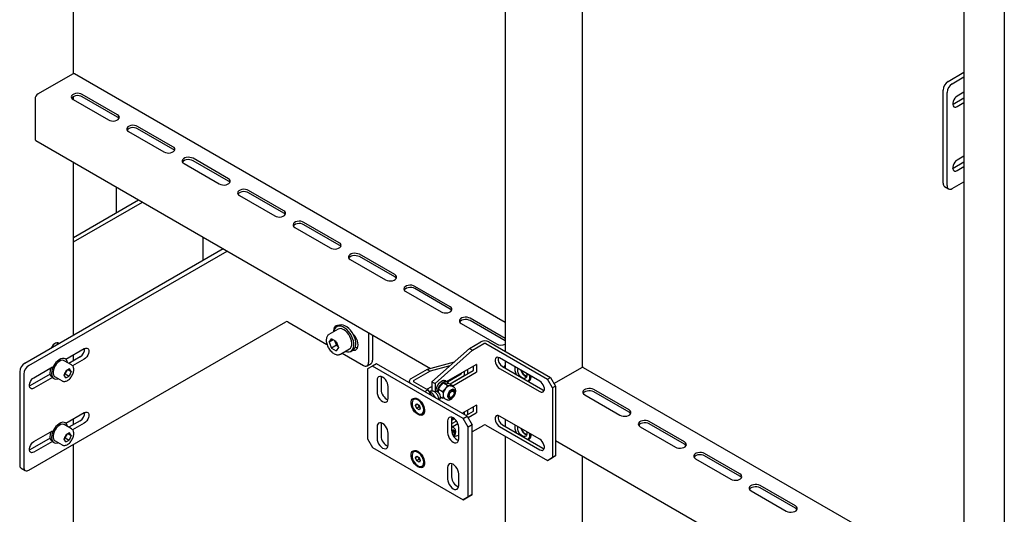
# Model space of a CAD drawing. Units: millimetres. Extents: x 0 to 840, y 297 to 594.
# Drawn here: x 562 to 579, y 478 to 487 of the extents above; entities that cross this region are included whole.
import ezdxf

# ---------------------------------------------------------------- set-up
doc = ezdxf.new("R2010")
doc.units = ezdxf.units.MM
doc.linetypes.add('SLD-Сплошная', pattern=[0])
doc.layers.add('2', color=1, linetype='SLD-Сплошная')

msp = doc.modelspace()

# ---------------------------------------------------------------- linework, layer by layer
at = {"color": 7, "linetype": 'SLD-Сплошная', "lineweight": 25}
for p, q in [((578.123, 516.791), (578.123, 465.757)), ((578.83, 516.383), (578.83, 465.349)), ((570.079, 500.196), (570.079, 481.273)), ((562.504, 486.143), (562.504, 493.929)), ((571.432, 480.989), (571.432, 488.775)), ((562.486, 486.136), (561.885, 485.789)), ((570.079, 481.778), (562.523, 486.14)), ((577.844, 486.007), (578.123, 486.168)), ((577.915, 485.966), (578.123, 486.086)), ((562.504, 485.687), (562.504, 485.742)), ((563.278, 485.424), (562.659, 485.781)), ((563.278, 485.383), (562.659, 485.74)), ((577.756, 484.221), (577.756, 485.854)), ((577.827, 484.18), (577.827, 485.813)), ((578.123, 485.821), (578.003, 485.752)), ((561.832, 485.697), (561.832, 485.003)), ((562.5, 485.689), (563.119, 485.332)), ((577.925, 485.605), (577.933, 485.609)), ((577.933, 485.609), (578.123, 485.719)), ((578.003, 485.568), (578.123, 485.637)), ((564.25, 484.863), (563.631, 485.22)), ((563.472, 485.128), (564.091, 484.771)), ((564.25, 484.822), (563.631, 485.179)), ((561.847, 484.969), (568.77, 480.973)), ((578.123, 484.698), (578.003, 484.629)), ((562.504, 481.558), (562.504, 484.59)), ((564.445, 484.567), (565.063, 484.21)), ((565.222, 484.301), (564.604, 484.659)), ((565.222, 484.261), (564.604, 484.618)), ((577.933, 484.486), (578.123, 484.596)), ((577.924, 484.482), (577.933, 484.486)), ((578.003, 484.446), (578.123, 484.515)), ((577.915, 484.129), (578.123, 484.249)), ((563.26, 483.709), (563.26, 484.153)), ((565.417, 484.005), (566.036, 483.648)), ((566.195, 483.74), (565.576, 484.097)), ((566.195, 483.699), (565.576, 484.056)), ((577.782, 484.164), (577.852, 484.123)), ((562.504, 483.272), (563.645, 483.931)), ((562.504, 483.191), (563.716, 483.89)), ((567.167, 483.179), (566.548, 483.536)), ((567.167, 483.138), (566.548, 483.495)), ((566.389, 483.444), (567.008, 483.087)), ((564.782, 482.873), (564.782, 483.275)), ((561.652, 481.066), (565.13, 483.074)), ((561.722, 481.025), (565.201, 483.033)), ((568.139, 482.618), (567.521, 482.975)), ((567.361, 482.883), (567.98, 482.526)), ((568.139, 482.577), (567.521, 482.934)), ((568.334, 482.322), (568.952, 481.964)), ((569.111, 482.056), (568.493, 482.413)), ((569.111, 482.015), (568.493, 482.373)), ((561.722, 479.188), (566.23, 481.79)), ((566.265, 481.79), (566.952, 481.394)), ((569.306, 481.76), (569.925, 481.403)), ((570.079, 481.497), (569.465, 481.852)), ((570.079, 481.457), (569.465, 481.811)), ((567.147, 481.662), (566.987, 481.57)), ((567.157, 481.726), (567.122, 481.705)), ((567.145, 481.725), (567.142, 481.717)), ((567.68, 481.602), (567.68, 481.076)), ((566.987, 481.57), (566.99, 481.572)), ((566.988, 481.434), (567.029, 481.492)), ((567.059, 481.475), (566.988, 481.434)), ((566.988, 481.434), (567.029, 481.329)), ((567.111, 481.445), (567.029, 481.492)), ((567.086, 481.459), (567.097, 481.432)), ((567.097, 481.432), (567.117, 481.38)), ((567.111, 481.445), (567.152, 481.34)), ((567.75, 481.561), (567.75, 481.116)), ((562.372, 481.135), (562.695, 481.321)), ((567.117, 481.38), (567.029, 481.329)), ((567.029, 481.329), (567.111, 481.281)), ((567.152, 481.34), (567.111, 481.281)), ((567.117, 481.38), (567.142, 481.365)), ((567.187, 481.224), (567.346, 481.316)), ((567.217, 481.241), (567.591, 481.024)), ((567.371, 481.272), (567.407, 481.293)), ((562.472, 481.035), (562.344, 481.108)), ((562.363, 481.141), (562.353, 481.147)), ((562.624, 481.178), (562.424, 481.062)), ((562.695, 481.137), (562.49, 481.019)), ((562.504, 481.109), (562.504, 481.211)), ((570.079, 481.099), (570.079, 480.977)), ((561.563, 480.912), (561.563, 479.279)), ((561.811, 480.81), (562.136, 480.998)), ((562.102, 480.979), (562.102, 480.964)), ((562.343, 480.854), (562.377, 480.933)), ((562.378, 480.919), (562.362, 480.879)), ((562.438, 480.965), (562.377, 480.933)), ((562.387, 480.938), (562.378, 480.919)), ((562.41, 480.95), (562.466, 480.917)), ((562.466, 480.917), (562.432, 480.839)), ((562.466, 480.917), (562.438, 480.965)), ((567.654, 481.018), (567.724, 481.059)), ((571.413, 480.983), (570.934, 480.706)), ((578.123, 477.135), (571.451, 480.986)), ((561.634, 480.872), (561.634, 479.239)), ((562.096, 480.873), (561.74, 480.668)), ((562.136, 480.814), (561.811, 480.627)), ((562.153, 480.8), (562.163, 480.794)), ((562.182, 480.827), (562.309, 480.753)), ((562.371, 480.807), (562.343, 480.854)), ((562.352, 480.874), (562.362, 480.879)), ((562.362, 480.879), (562.432, 480.839)), ((562.371, 480.807), (562.432, 480.839)), ((569.107, 480.778), (569.125, 480.768)), ((570.483, 480.744), (570.496, 480.751)), ((561.74, 480.668), (561.733, 480.664)), ((572.249, 480.245), (571.631, 480.602)), ((572.249, 480.204), (571.631, 480.561)), ((571.471, 480.51), (572.09, 480.153)), ((562.372, 480.012), (562.695, 480.198)), ((562.624, 480.055), (562.424, 479.94)), ((562.504, 479.986), (562.504, 480.088)), ((570.079, 480.079), (570.079, 479.956)), ((573.222, 479.684), (572.603, 480.041)), ((561.811, 479.688), (562.136, 479.875)), ((562.102, 479.856), (562.102, 479.841)), ((562.472, 479.912), (562.344, 479.986)), ((562.363, 480.018), (562.353, 480.024)), ((562.695, 480.014), (562.49, 479.896)), ((572.444, 479.949), (573.062, 479.592)), ((573.222, 479.643), (572.603, 480)), ((562.096, 479.75), (561.74, 479.545)), ((562.136, 479.692), (561.811, 479.504)), ((562.182, 479.704), (562.309, 479.631)), ((562.343, 479.732), (562.377, 479.81)), ((562.371, 479.684), (562.343, 479.732)), ((562.352, 479.752), (562.362, 479.757)), ((562.378, 479.796), (562.362, 479.757)), ((562.362, 479.757), (562.432, 479.716)), ((562.371, 479.684), (562.432, 479.716)), ((562.438, 479.842), (562.377, 479.81)), ((562.387, 479.816), (562.378, 479.796)), ((562.41, 479.827), (562.466, 479.795)), ((562.466, 479.795), (562.432, 479.716)), ((562.466, 479.795), (562.438, 479.842)), ((570.079, 479.783), (570.079, 471.221)), ((570.483, 479.723), (570.496, 479.73)), ((570.959, 479.709), (578.104, 475.584)), ((561.74, 479.545), (561.732, 479.54)), ((562.153, 479.678), (562.163, 479.672)), ((562.504, 476.606), (562.504, 479.639)), ((571.432, 476.404), (571.432, 479.436)), ((573.416, 479.388), (574.035, 479.03)), ((574.194, 479.122), (573.575, 479.479)), ((574.194, 479.081), (573.575, 479.439)), ((561.589, 479.222), (561.66, 479.181)), ((574.388, 478.826), (575.007, 478.469)), ((575.166, 478.561), (574.547, 478.918)), ((575.166, 478.52), (574.547, 478.877))]:
    msp.add_line(p, q, dxfattribs=at)
at = {"color": 7, "linetype": 'SLD-Сплошная', "lineweight": 25, "flags": 128}
for points in [[(562.659, 485.781), (562.634, 485.792), (562.604, 485.799), (562.572, 485.8), (562.54, 485.796), (562.512, 485.787), (562.49, 485.774), (562.474, 485.758), (562.467, 485.74), (562.47, 485.721), (562.481, 485.704), (562.5, 485.689)], [(562.659, 485.74), (562.634, 485.751), (562.604, 485.758), (562.572, 485.759), (562.54, 485.755), (562.512, 485.746), (562.49, 485.733), (562.474, 485.717), (562.473, 485.715)], [(578.003, 485.752), (577.981, 485.735), (577.96, 485.713), (577.943, 485.686), (577.931, 485.657), (577.925, 485.628), (577.925, 485.602), (577.931, 485.58), (577.943, 485.565), (577.96, 485.558), (577.981, 485.559), (578.003, 485.568)], [(563.119, 485.332), (563.144, 485.321), (563.174, 485.315), (563.206, 485.313), (563.238, 485.317), (563.266, 485.326), (563.288, 485.339), (563.304, 485.355), (563.311, 485.373), (563.308, 485.392), (563.297, 485.409), (563.278, 485.424)], [(563.305, 485.358), (563.297, 485.368), (563.278, 485.383)], [(563.631, 485.22), (563.606, 485.231), (563.576, 485.237), (563.544, 485.239), (563.513, 485.235), (563.484, 485.226), (563.462, 485.213), (563.446, 485.197), (563.44, 485.179), (563.442, 485.16), (563.453, 485.143), (563.472, 485.128)], [(563.631, 485.179), (563.606, 485.19), (563.576, 485.197), (563.544, 485.198), (563.513, 485.194), (563.484, 485.185), (563.462, 485.172), (563.446, 485.156), (563.445, 485.153)], [(564.091, 484.771), (564.117, 484.76), (564.147, 484.753), (564.179, 484.752), (564.21, 484.756), (564.238, 484.765), (564.261, 484.778), (564.276, 484.794), (564.283, 484.812), (564.281, 484.831), (564.269, 484.848), (564.25, 484.863)], [(564.277, 484.796), (564.269, 484.807), (564.25, 484.822)], [(564.604, 484.659), (564.578, 484.67), (564.548, 484.676), (564.516, 484.677), (564.485, 484.673), (564.457, 484.665), (564.434, 484.652), (564.419, 484.635), (564.412, 484.617), (564.414, 484.599), (564.425, 484.581), (564.445, 484.567)], [(564.604, 484.618), (564.578, 484.629), (564.548, 484.635), (564.516, 484.637), (564.485, 484.633), (564.457, 484.624), (564.434, 484.611), (564.419, 484.594), (564.417, 484.592)], [(578.003, 484.629), (577.981, 484.613), (577.96, 484.59), (577.943, 484.563), (577.931, 484.534), (577.925, 484.505), (577.925, 484.479), (577.931, 484.457), (577.943, 484.443), (577.96, 484.435), (577.981, 484.436), (578.003, 484.446)], [(565.063, 484.21), (565.089, 484.198), (565.119, 484.192), (565.151, 484.191), (565.182, 484.195), (565.21, 484.203), (565.233, 484.217), (565.248, 484.233), (565.255, 484.251), (565.253, 484.269), (565.242, 484.287), (565.222, 484.301)], [(565.25, 484.235), (565.242, 484.246), (565.222, 484.261)], [(565.576, 484.097), (565.55, 484.108), (565.52, 484.115), (565.488, 484.116), (565.457, 484.112), (565.429, 484.103), (565.406, 484.09), (565.391, 484.074), (565.384, 484.056), (565.386, 484.038), (565.398, 484.02), (565.417, 484.005)], [(565.576, 484.056), (565.55, 484.067), (565.52, 484.074), (565.488, 484.075), (565.457, 484.071), (565.429, 484.062), (565.406, 484.049), (565.391, 484.033), (565.39, 484.031)], [(566.036, 483.648), (566.061, 483.637), (566.091, 483.631), (566.123, 483.629), (566.154, 483.633), (566.183, 483.642), (566.205, 483.655), (566.221, 483.671), (566.227, 483.69), (566.225, 483.708), (566.214, 483.725), (566.195, 483.74)], [(566.222, 483.674), (566.214, 483.684), (566.195, 483.699)], [(566.548, 483.536), (566.523, 483.547), (566.493, 483.554), (566.461, 483.555), (566.429, 483.551), (566.401, 483.542), (566.379, 483.529), (566.363, 483.513), (566.356, 483.495), (566.359, 483.476), (566.37, 483.459), (566.389, 483.444)], [(566.548, 483.495), (566.523, 483.506), (566.493, 483.513), (566.461, 483.514), (566.429, 483.51), (566.401, 483.501), (566.379, 483.488), (566.363, 483.472), (566.362, 483.47)], [(567.008, 483.087), (567.033, 483.076), (567.063, 483.069), (567.095, 483.068), (567.127, 483.072), (567.155, 483.081), (567.177, 483.094), (567.193, 483.11), (567.2, 483.128), (567.197, 483.147), (567.186, 483.164), (567.167, 483.179)], [(567.194, 483.112), (567.186, 483.123), (567.167, 483.138)], [(567.521, 482.975), (567.495, 482.986), (567.465, 482.992), (567.433, 482.994), (567.402, 482.99), (567.374, 482.981), (567.351, 482.968), (567.336, 482.951), (567.329, 482.933), (567.331, 482.915), (567.342, 482.898), (567.361, 482.883)], [(567.521, 482.934), (567.495, 482.945), (567.465, 482.951), (567.433, 482.953), (567.402, 482.949), (567.374, 482.94), (567.351, 482.927), (567.336, 482.911), (567.334, 482.909)], [(567.98, 482.526), (568.006, 482.515), (568.036, 482.508), (568.068, 482.507), (568.099, 482.511), (568.127, 482.52), (568.15, 482.533), (568.165, 482.549), (568.172, 482.567), (568.17, 482.585), (568.158, 482.603), (568.139, 482.618)], [(568.166, 482.551), (568.158, 482.562), (568.139, 482.577)], [(568.493, 482.413), (568.467, 482.424), (568.437, 482.431), (568.405, 482.432), (568.374, 482.428), (568.346, 482.419), (568.323, 482.406), (568.308, 482.39), (568.301, 482.372), (568.303, 482.354), (568.314, 482.336), (568.334, 482.322)], [(568.493, 482.373), (568.467, 482.384), (568.437, 482.39), (568.405, 482.391), (568.374, 482.388), (568.346, 482.379), (568.323, 482.366), (568.308, 482.349), (568.306, 482.347)], [(568.952, 481.964), (568.978, 481.953), (569.008, 481.947), (569.04, 481.946), (569.071, 481.949), (569.099, 481.958), (569.122, 481.971), (569.137, 481.988), (569.144, 482.006), (569.142, 482.024), (569.131, 482.041), (569.111, 482.056)], [(569.139, 481.99), (569.131, 482.001), (569.111, 482.015)], [(569.465, 481.852), (569.439, 481.863), (569.409, 481.87), (569.377, 481.871), (569.346, 481.867), (569.318, 481.858), (569.295, 481.845), (569.28, 481.829), (569.273, 481.811), (569.276, 481.792), (569.287, 481.775), (569.306, 481.76)], [(569.465, 481.811), (569.439, 481.822), (569.409, 481.829), (569.377, 481.83), (569.346, 481.826), (569.318, 481.817), (569.295, 481.804), (569.28, 481.788), (569.279, 481.786)], [(567.154, 481.724), (567.138, 481.726), (567.114, 481.722), (567.093, 481.71), (567.078, 481.691), (567.069, 481.665), (567.065, 481.634), (567.066, 481.616)], [(567.271, 481.272), (567.278, 481.27), (567.31, 481.262), (567.34, 481.262), (567.367, 481.27), (567.389, 481.286), (567.406, 481.31), (567.418, 481.34), (567.423, 481.375), (567.422, 481.415), (567.414, 481.457), (567.401, 481.5), (567.381, 481.543), (567.357, 481.584), (567.329, 481.621), (567.298, 481.654), (567.265, 481.681), (567.232, 481.701), (567.199, 481.713), (567.167, 481.717), (567.139, 481.713), (567.114, 481.701), (567.094, 481.681), (567.08, 481.654), (567.072, 481.621), (567.072, 481.619)], [(567.407, 481.293), (567.425, 481.307), (567.442, 481.33), (567.453, 481.36), (567.458, 481.395), (567.457, 481.435), (567.45, 481.477), (567.436, 481.52), (567.417, 481.563), (567.393, 481.604), (567.365, 481.642), (567.334, 481.675), (567.301, 481.701), (567.267, 481.721), (567.234, 481.733), (567.203, 481.737), (567.174, 481.733), (567.157, 481.726)], [(567.346, 481.316), (567.364, 481.33), (567.378, 481.353), (567.386, 481.382), (567.388, 481.416), (567.383, 481.454), (567.371, 481.493), (567.354, 481.532), (567.332, 481.569), (567.306, 481.603), (567.277, 481.631), (567.247, 481.652)], [(562.248, 481.41), (562.234, 481.42), (562.215, 481.423), (562.193, 481.418), (562.171, 481.405), (562.149, 481.385), (562.13, 481.36), (562.116, 481.334)], [(562.226, 481.397), (562.223, 481.411), (562.218, 481.423)], [(567.409, 481.295), (567.426, 481.293), (567.45, 481.296), (567.47, 481.308), (567.486, 481.327), (567.495, 481.353), (567.498, 481.384), (567.495, 481.419), (567.486, 481.456), (567.47, 481.493), (567.45, 481.528), (567.426, 481.559), (567.406, 481.58)], [(562.695, 481.321), (562.717, 481.33), (562.738, 481.331), (562.755, 481.324), (562.767, 481.309), (562.773, 481.287), (562.773, 481.261), (562.767, 481.232), (562.755, 481.203), (562.738, 481.176), (562.717, 481.154), (562.695, 481.137)], [(567.449, 481.347), (567.469, 481.338), (567.489, 481.334)], [(562.403, 481.075), (562.397, 481.097), (562.384, 481.122), (562.366, 481.139), (562.343, 481.149), (562.316, 481.149), (562.286, 481.142), (562.256, 481.126), (562.225, 481.103), (562.197, 481.074), (562.172, 481.039), (562.151, 481.001), (562.135, 480.962), (562.125, 480.923), (562.122, 480.886)], [(562.344, 481.108), (562.331, 481.114), (562.308, 481.116), (562.283, 481.11), (562.256, 481.096), (562.23, 481.075), (562.205, 481.049), (562.184, 481.018), (562.167, 480.985), (562.155, 480.95), (562.149, 480.917), (562.149, 480.886), (562.155, 480.859), (562.167, 480.839), (562.182, 480.827)], [(570.45, 480.885), (570.454, 480.869), (570.455, 480.843), (570.449, 480.82), (570.437, 480.805), (570.421, 480.796), (570.401, 480.796), (570.378, 480.804), (570.356, 480.82), (570.335, 480.842), (570.317, 480.869), (570.304, 480.898), (570.297, 480.927), (570.296, 480.953), (570.3, 480.972)], [(561.811, 480.627), (561.788, 480.617), (561.768, 480.616), (561.751, 480.624), (561.738, 480.639), (561.732, 480.66), (561.732, 480.686), (561.738, 480.715), (561.751, 480.744), (561.768, 480.771), (561.788, 480.794), (561.811, 480.81)], [(562.122, 480.886), (562.125, 480.853), (562.135, 480.825), (562.151, 480.804), (562.172, 480.79), (562.197, 480.785), (562.225, 480.788), (562.24, 480.793)], [(571.631, 480.602), (571.605, 480.613), (571.575, 480.62), (571.543, 480.621), (571.512, 480.617), (571.484, 480.608), (571.461, 480.595), (571.446, 480.579), (571.439, 480.561), (571.441, 480.542), (571.452, 480.525), (571.471, 480.51)], [(571.631, 480.561), (571.605, 480.572), (571.575, 480.579), (571.543, 480.58), (571.512, 480.576), (571.484, 480.567), (571.461, 480.554), (571.446, 480.538), (571.444, 480.536)], [(562.695, 480.198), (562.717, 480.207), (562.738, 480.208), (562.755, 480.201), (562.767, 480.186), (562.773, 480.165), (562.773, 480.138), (562.767, 480.11), (562.755, 480.081), (562.738, 480.054), (562.717, 480.031), (562.695, 480.014)], [(572.09, 480.153), (572.116, 480.142), (572.146, 480.135), (572.178, 480.134), (572.209, 480.138), (572.237, 480.147), (572.26, 480.16), (572.275, 480.176), (572.282, 480.194), (572.28, 480.213), (572.268, 480.23), (572.249, 480.245)], [(572.277, 480.178), (572.268, 480.189), (572.249, 480.204)], [(572.603, 480.041), (572.577, 480.052), (572.547, 480.058), (572.515, 480.06), (572.484, 480.056), (572.456, 480.047), (572.433, 480.034), (572.418, 480.017), (572.411, 479.999), (572.413, 479.981), (572.425, 479.964), (572.444, 479.949)], [(562.403, 479.952), (562.397, 479.974), (562.384, 479.999), (562.366, 480.016), (562.343, 480.026), (562.316, 480.027), (562.286, 480.019), (562.256, 480.003), (562.225, 479.98), (562.197, 479.951), (562.172, 479.916), (562.151, 479.879), (562.135, 479.839), (562.125, 479.8), (562.122, 479.763)], [(562.344, 479.986), (562.331, 479.991), (562.308, 479.993), (562.283, 479.987), (562.256, 479.973), (562.23, 479.953), (562.205, 479.926), (562.184, 479.895), (562.167, 479.862), (562.155, 479.827), (562.149, 479.794), (562.149, 479.763), (562.155, 479.737), (562.167, 479.716), (562.182, 479.704)], [(570.45, 479.865), (570.454, 479.849), (570.455, 479.822), (570.449, 479.8), (570.437, 479.784), (570.421, 479.776), (570.401, 479.776), (570.378, 479.784), (570.356, 479.8), (570.335, 479.822), (570.317, 479.848), (570.304, 479.877), (570.297, 479.906), (570.296, 479.933), (570.3, 479.951)], [(572.603, 480), (572.577, 480.011), (572.547, 480.017), (572.515, 480.019), (572.484, 480.015), (572.456, 480.006), (572.433, 479.993), (572.418, 479.977), (572.416, 479.974)], [(561.811, 479.504), (561.788, 479.495), (561.768, 479.494), (561.751, 479.501), (561.738, 479.516), (561.732, 479.537), (561.732, 479.563), (561.738, 479.592), (561.751, 479.621), (561.768, 479.648), (561.788, 479.671), (561.811, 479.688)], [(562.122, 479.763), (562.125, 479.73), (562.135, 479.702), (562.151, 479.681), (562.172, 479.667), (562.197, 479.662), (562.225, 479.666), (562.24, 479.67)], [(573.062, 479.592), (573.088, 479.581), (573.118, 479.574), (573.15, 479.573), (573.181, 479.577), (573.209, 479.586), (573.232, 479.599), (573.247, 479.615), (573.254, 479.633), (573.252, 479.651), (573.241, 479.669), (573.222, 479.684)], [(573.249, 479.617), (573.241, 479.628), (573.222, 479.643)], [(573.575, 479.479), (573.549, 479.491), (573.519, 479.497), (573.488, 479.498), (573.456, 479.494), (573.428, 479.486), (573.406, 479.472), (573.39, 479.456), (573.383, 479.438), (573.386, 479.42), (573.397, 479.402), (573.416, 479.388)], [(573.575, 479.439), (573.549, 479.45), (573.519, 479.456), (573.488, 479.457), (573.456, 479.454), (573.428, 479.445), (573.406, 479.432), (573.39, 479.415), (573.389, 479.413)], [(574.035, 479.03), (574.06, 479.019), (574.09, 479.013), (574.122, 479.012), (574.154, 479.015), (574.182, 479.024), (574.204, 479.037), (574.22, 479.054), (574.226, 479.072), (574.224, 479.09), (574.213, 479.107), (574.194, 479.122)], [(574.221, 479.056), (574.213, 479.067), (574.194, 479.081)], [(574.547, 478.918), (574.522, 478.929), (574.492, 478.936), (574.46, 478.937), (574.429, 478.933), (574.4, 478.924), (574.378, 478.911), (574.362, 478.895), (574.356, 478.877), (574.358, 478.858), (574.369, 478.841), (574.388, 478.826)], [(574.547, 478.877), (574.522, 478.888), (574.492, 478.895), (574.46, 478.896), (574.429, 478.892), (574.4, 478.883), (574.378, 478.87), (574.362, 478.854), (574.361, 478.852)], [(575.007, 478.469), (575.033, 478.458), (575.063, 478.452), (575.095, 478.45), (575.126, 478.454), (575.154, 478.463), (575.177, 478.476), (575.192, 478.492), (575.199, 478.51), (575.196, 478.529), (575.185, 478.546), (575.166, 478.561)], [(575.193, 478.495), (575.185, 478.505), (575.166, 478.52)]]:
    msp.add_lwpolyline(points, dxfattribs=at)
at = {"color": 7, "linetype": 'SLD-Сплошная', "lineweight": 25}
for centre, radius, start, end in [((562.508, 486.106), 0.0377, 65.6929, 125.6176), ((577.948, 485.845), 0.192, 122.6055, 177.3945), ((578.018, 485.805), 0.192, 122.6055, 177.3945), ((561.947, 485.692), 0.115, 122.6055, 177.3945), ((561.868, 484.999), 0.036, 172.7442, 235.9436), ((577.817, 484.214), 0.0616, 173.7012, 234.9867), ((577.88, 484.171), 0.0546, 170.786, 309.2033), ((566.248, 481.756), 0.0384, 62.6097, 117.3903), ((567.188, 481.572), 0.0989, 53.8182, 114.8713), ((567.232, 481.485), 0.145, 191.1521, 201.458), ((567.249, 481.49), 0.163, 200.7854, 228.1441), ((562.536, 481.32), 0.167, 301.685, 1.8195), ((570.004, 481.554), 0.171, 242.1772, 296.0839), ((561.755, 480.904), 0.192, 122.6055, 177.3945), ((567.626, 481.067), 0.0546, 230.7967, 9.214), ((567.691, 481.109), 0.0599, 304.0564, 7.2558), ((561.826, 480.863), 0.192, 122.6055, 177.3945), ((562.354, 480.897), 0.26, 160.9107, 178.8043), ((562.207, 480.895), 0.114, 176.5379, 218.4479), ((562.262, 480.969), 0.127, 317.6819, 336.9901), ((562.274, 480.964), 0.114, 336.7187, 346.404), ((570.169, 480.946), 0.125, 135.5236, 158.0923), ((570.476, 480.974), 0.232, 172.617, 207.229), ((570.507, 480.974), 0.157, 192.1717, 249.2832), ((570.493, 480.965), 0.133, 192.6144, 252.2426), ((571.435, 480.952), 0.0377, 65.6929, 125.6176), ((570.389, 480.822), 0.121, 320.2165, 15.0539), ((570.444, 480.826), 0.0916, 304.6909, 6.6288), ((562.536, 480.197), 0.167, 301.7204, 1.4489), ((562.354, 479.774), 0.26, 160.9107, 178.8043), ((570.476, 479.953), 0.232, 172.617, 207.229), ((570.507, 479.954), 0.157, 192.1717, 249.2832), ((570.493, 479.944), 0.133, 192.6144, 252.2426), ((562.207, 479.773), 0.114, 176.5379, 218.4479), ((562.262, 479.846), 0.127, 317.6819, 336.9901), ((562.274, 479.841), 0.114, 336.7187, 346.404), ((570.389, 479.802), 0.121, 320.2165, 15.0539), ((570.444, 479.806), 0.0916, 304.6909, 6.6288), ((561.624, 479.273), 0.0616, 173.7012, 234.9867), ((561.688, 479.23), 0.0546, 170.786, 309.2033)]:
    msp.add_arc(centre, radius, start, end, dxfattribs=at)
for points, knots in [([(566.992, 481.571), (566.987, 481.569), (566.975, 481.564), (566.96, 481.547), (566.947, 481.523), (566.94, 481.495), (566.938, 481.462), (566.942, 481.427), (566.952, 481.39), (566.967, 481.354), (566.986, 481.319), (567.01, 481.287), (567.037, 481.259), (567.065, 481.237), (567.096, 481.221), (567.125, 481.212), (567.153, 481.212), (567.173, 481.216), (567.183, 481.222), (567.186, 481.224)], [0, 0, 0, 0, 0.0332, 0.091808, 0.150554, 0.211503, 0.274961, 0.339764, 0.40468, 0.469398, 0.534005, 0.598686, 0.663594, 0.728949, 0.794932, 0.861381, 0.919808, 0.976131, 1, 1, 1, 1]), ([(562.394, 480.757), (562.399, 480.76), (562.412, 480.767), (562.434, 480.785), (562.458, 480.81), (562.478, 480.84), (562.494, 480.872), (562.506, 480.905), (562.512, 480.938), (562.511, 480.969), (562.505, 480.996), (562.493, 481.017), (562.481, 481.03), (562.473, 481.034), (562.471, 481.034)], [0, 0, 0, 0, 0.0509139, 0.1458987, 0.2406933, 0.3352156, 0.4296937, 0.524435, 0.6197698, 0.7160738, 0.813335, 0.8984175, 0.9804878, 1, 1, 1, 1]), ([(562.308, 480.755), (562.312, 480.753), (562.322, 480.746), (562.343, 480.743), (562.368, 480.745), (562.385, 480.753), (562.394, 480.757)], [0, 0, 0, 0, 0.155495, 0.42529, 0.697063, 1, 1, 1, 1]), ([(562.394, 479.634), (562.399, 479.637), (562.412, 479.644), (562.434, 479.662), (562.458, 479.687), (562.478, 479.717), (562.494, 479.749), (562.506, 479.782), (562.512, 479.815), (562.511, 479.846), (562.505, 479.874), (562.493, 479.895), (562.481, 479.908), (562.473, 479.911), (562.471, 479.912)], [0, 0, 0, 0, 0.0509139, 0.1458987, 0.2406933, 0.3352156, 0.4296937, 0.524435, 0.6197698, 0.7160738, 0.813335, 0.8984175, 0.9804878, 1, 1, 1, 1]), ([(562.308, 479.632), (562.312, 479.63), (562.322, 479.623), (562.343, 479.62), (562.368, 479.623), (562.385, 479.63), (562.394, 479.634)], [0, 0, 0, 0, 0.155495, 0.42529, 0.697063, 1, 1, 1, 1])]:
    msp.add_open_spline(points, degree=3, knots=knots, dxfattribs=at)
at = {"layer": '2', "linetype": 'SLD-Сплошная', "lineweight": 25}
for p, q in [((569.453, 481.325), (569.651, 481.439)), ((569.792, 481.439), (570.87, 480.816)), ((569.453, 481.325), (568.793, 480.74)), ((569.506, 481.294), (568.846, 480.709)), ((569.453, 481.325), (569.506, 481.294)), ((569.506, 481.294), (569.704, 481.408)), ((569.739, 481.408), (570.817, 480.786)), ((569.18, 481.082), (568.708, 480.956)), ((570.685, 480.75), (569.978, 481.158)), ((567.75, 481.015), (567.662, 480.964)), ((567.662, 480.964), (567.662, 479.74)), ((567.821, 481.056), (567.75, 481.015)), ((569.341, 480.097), (567.75, 481.015)), ((569.412, 480.138), (567.821, 481.056)), ((568.708, 480.956), (568.422, 480.791)), ((568.761, 480.925), (568.475, 480.76)), ((568.708, 480.956), (568.761, 480.925)), ((569.107, 481.018), (568.761, 480.925)), ((569.049, 480.745), (569.568, 481.044)), ((569.515, 480.932), (569.11, 480.698)), ((569.568, 480.901), (569.158, 480.664)), ((569.306, 480.893), (569.306, 480.876)), ((569.359, 480.923), (569.359, 480.846)), ((569.421, 480.878), (569.421, 480.959)), ((569.518, 481.015), (569.518, 480.938)), ((569.571, 481.042), (569.571, 480.907)), ((569.978, 480.974), (570.685, 480.566)), ((570.031, 481.005), (570.738, 480.597)), ((567.83, 480.765), (567.83, 480.561)), ((567.903, 480.832), (567.901, 480.806)), ((567.901, 480.806), (567.901, 480.602)), ((568.393, 480.75), (568.393, 480.726)), ((568.475, 480.74), (568.723, 480.597)), ((568.793, 480.74), (568.846, 480.709)), ((568.793, 480.74), (568.793, 480.575)), ((568.997, 480.719), (569.034, 480.72)), ((568.997, 480.719), (569.068, 480.678)), ((569.065, 480.736), (569.036, 480.752)), ((569.302, 480.87), (569.067, 480.734)), ((569.355, 480.84), (569.11, 480.698)), ((570.817, 480.786), (570.87, 480.816)), ((570.906, 480.633), (570.817, 480.786)), ((570.87, 480.816), (570.959, 480.663)), ((568.024, 480.449), (568.024, 480.653)), ((568.422, 480.709), (568.67, 480.566)), ((568.67, 480.566), (568.723, 480.597)), ((568.705, 480.607), (568.793, 480.658)), ((568.708, 480.609), (568.709, 480.605)), ((568.723, 480.597), (568.776, 480.505)), ((568.759, 480.568), (568.744, 480.56)), ((568.761, 480.56), (568.746, 480.556)), ((568.748, 480.553), (568.761, 480.56)), ((568.852, 480.564), (568.841, 480.558)), ((568.846, 480.709), (568.846, 480.561)), ((568.899, 480.555), (568.89, 480.561)), ((568.909, 480.609), (568.945, 480.669)), ((568.909, 480.609), (568.98, 480.569)), ((568.98, 480.569), (569.032, 480.619)), ((569.068, 480.678), (569.12, 480.67)), ((569.086, 480.711), (569.157, 480.671)), ((569.175, 480.643), (569.139, 480.664)), ((569.166, 480.591), (569.15, 480.6)), ((569.181, 480.545), (569.181, 480.557)), ((570.959, 480.663), (570.906, 480.633)), ((570.906, 480.633), (570.906, 479.408)), ((570.959, 480.663), (570.959, 479.438)), ((568.483, 480.431), (568.474, 480.426)), ((568.543, 480.437), (568.548, 480.434)), ((568.583, 480.408), (568.555, 480.424)), ((568.582, 480.409), (568.582, 480.409)), ((568.583, 480.409), (568.582, 480.409)), ((568.856, 480.463), (568.816, 480.516)), ((568.852, 480.461), (568.856, 480.463)), ((568.856, 480.463), (568.858, 480.458)), ((568.916, 480.424), (568.916, 480.436)), ((568.916, 480.428), (568.927, 480.434)), ((568.943, 480.469), (568.943, 480.48)), ((568.943, 480.472), (568.98, 480.451)), ((568.943, 480.469), (568.947, 480.469)), ((569.021, 480.444), (568.98, 480.451)), ((569.014, 480.448), (569.05, 480.427)), ((569.075, 480.47), (569.091, 480.461)), ((569.128, 480.465), (569.138, 480.47)), ((568.505, 480.325), (568.526, 480.354)), ((568.54, 480.345), (568.505, 480.325)), ((568.525, 480.272), (568.505, 480.325)), ((568.569, 480.298), (568.525, 480.272)), ((568.566, 480.248), (568.525, 480.272)), ((568.526, 480.354), (568.567, 480.33)), ((568.559, 480.324), (568.554, 480.337)), ((568.569, 480.298), (568.559, 480.324)), ((568.587, 480.277), (568.566, 480.248)), ((568.567, 480.33), (568.587, 480.277)), ((568.582, 480.29), (568.569, 480.298)), ((568.657, 480.247), (568.657, 480.286)), ((568.657, 480.279), (568.659, 480.28)), ((569.324, 480.189), (569.568, 480.329)), ((569.359, 480.209), (569.359, 480.168)), ((569.515, 480.217), (569.395, 480.148)), ((569.421, 480.163), (569.421, 480.245)), ((569.518, 480.301), (569.518, 480.223)), ((569.571, 480.327), (569.571, 480.193)), ((568.548, 480.165), (568.543, 480.168)), ((568.618, 480.176), (568.627, 480.181)), ((569.067, 480.051), (569.067, 479.847)), ((569.141, 480.117), (569.138, 480.092)), ((569.138, 480.081), (569.173, 480.102)), ((569.138, 480.092), (569.138, 479.888)), ((569.188, 480.09), (569.138, 480.061)), ((569.224, 480.049), (569.138, 480)), ((569.341, 480.097), (569.412, 480.138)), ((569.43, 479.944), (569.341, 480.097)), ((569.412, 480.138), (569.5, 479.985)), ((569.568, 480.187), (569.43, 480.107)), ((570.685, 479.729), (569.978, 480.138)), ((567.83, 479.949), (567.83, 479.745)), ((567.903, 480.015), (567.901, 479.99)), ((567.901, 479.99), (567.901, 479.785)), ((569.138, 479.967), (569.157, 479.956)), ((569.138, 479.956), (569.157, 479.956)), ((569.175, 479.929), (569.139, 479.95)), ((569.166, 479.876), (569.15, 479.885)), ((569.249, 480.002), (569.158, 479.95)), ((569.262, 479.735), (569.262, 479.939)), ((569.5, 479.985), (569.43, 479.944)), ((569.43, 478.719), (569.43, 479.944)), ((569.5, 478.76), (569.5, 479.985)), ((569.5, 479.864), (569.506, 479.865)), ((569.506, 479.865), (569.704, 479.979)), ((569.739, 479.979), (570.817, 479.357)), ((569.978, 479.954), (570.685, 479.546)), ((570.031, 479.984), (570.738, 479.576)), ((567.662, 479.74), (567.75, 479.586)), ((568.024, 479.632), (568.024, 479.837)), ((569.181, 479.831), (569.181, 479.842)), ((569.184, 479.779), (569.262, 479.8)), ((567.75, 479.586), (569.341, 478.668)), ((568.483, 479.513), (568.474, 479.508)), ((568.543, 479.519), (568.548, 479.516)), ((568.505, 479.406), (568.526, 479.435)), ((568.54, 479.427), (568.505, 479.406)), ((568.525, 479.354), (568.505, 479.406)), ((568.569, 479.379), (568.525, 479.354)), ((568.566, 479.329), (568.525, 479.354)), ((568.526, 479.435), (568.567, 479.411)), ((568.559, 479.406), (568.554, 479.419)), ((568.583, 479.489), (568.555, 479.506)), ((568.569, 479.379), (568.559, 479.406)), ((568.587, 479.358), (568.566, 479.329)), ((568.567, 479.411), (568.587, 479.358)), ((568.582, 479.372), (568.569, 479.379)), ((568.582, 479.49), (568.582, 479.49)), ((568.657, 479.329), (568.657, 479.367)), ((568.657, 479.36), (568.659, 479.361)), ((570.817, 479.357), (570.906, 479.408)), ((570.87, 479.387), (570.817, 479.357)), ((570.959, 479.438), (570.87, 479.387)), ((570.906, 479.408), (570.959, 479.438)), ((568.548, 479.246), (568.543, 479.249)), ((568.618, 479.257), (568.627, 479.262)), ((569.067, 479.234), (569.067, 479.03)), ((569.141, 479.301), (569.138, 479.275)), ((569.138, 479.275), (569.138, 479.071)), ((569.262, 478.918), (569.262, 479.122)), ((569.341, 478.668), (569.43, 478.719)), ((569.412, 478.709), (569.341, 478.668)), ((569.5, 478.76), (569.412, 478.709)), ((569.43, 478.719), (569.5, 478.76))]:
    msp.add_line(p, q, dxfattribs=at)
at = {"layer": '2', "linetype": 'SLD-Сплошная', "lineweight": 25, "flags": 128}
for points in [[(569.978, 481.158), (569.955, 481.167), (569.935, 481.168), (569.918, 481.161), (569.905, 481.146), (569.899, 481.125), (569.899, 481.099), (569.905, 481.07), (569.918, 481.041), (569.935, 481.014), (569.955, 480.991), (569.978, 480.974)], [(568.024, 480.653), (568.021, 480.684), (568.011, 480.717), (567.996, 480.749), (567.976, 480.778), (567.952, 480.803), (567.927, 480.821), (567.902, 480.832), (567.878, 480.834), (567.858, 480.828), (567.843, 480.814), (567.833, 480.792), (567.83, 480.765)], [(570.685, 480.566), (570.707, 480.557), (570.728, 480.556), (570.745, 480.563), (570.757, 480.578), (570.764, 480.6), (570.764, 480.626), (570.757, 480.655), (570.745, 480.684), (570.728, 480.711), (570.707, 480.733), (570.685, 480.75)], [(567.83, 480.561), (567.833, 480.53), (567.843, 480.498), (567.858, 480.465), (567.878, 480.436), (567.902, 480.411), (567.927, 480.393), (567.952, 480.382), (567.976, 480.38), (567.996, 480.386), (568.011, 480.4), (568.021, 480.422), (568.024, 480.449)], [(568.927, 480.434), (568.935, 480.442), (568.942, 480.458), (568.942, 480.479), (568.936, 480.503), (568.924, 480.526), (568.908, 480.546), (568.89, 480.56)], [(569.068, 480.488), (569.071, 480.466), (569.081, 480.451), (569.096, 480.443), (569.115, 480.445), (569.136, 480.455), (569.156, 480.472), (569.174, 480.495), (569.186, 480.522), (569.193, 480.548), (569.193, 480.572), (569.186, 480.591), (569.174, 480.603), (569.156, 480.606), (569.136, 480.6), (569.115, 480.586), (569.096, 480.566), (569.081, 480.54), (569.071, 480.514), (569.068, 480.488)], [(569.128, 480.465), (569.124, 480.462), (569.106, 480.458), (569.091, 480.461), (569.08, 480.472), (569.075, 480.49), (569.077, 480.512), (569.085, 480.536), (569.098, 480.559), (569.114, 480.577), (569.133, 480.59), (569.151, 480.594), (569.166, 480.591), (569.166, 480.591)], [(569.169, 480.573), (569.178, 480.563), (569.181, 480.545), (569.178, 480.524), (569.169, 480.503), (569.155, 480.484), (569.138, 480.47), (569.121, 480.465), (569.107, 480.467), (569.098, 480.478), (569.095, 480.495), (569.098, 480.516), (569.107, 480.538), (569.121, 480.557), (569.138, 480.57), (569.155, 480.576), (569.169, 480.573)], [(569.139, 480.664), (569.13, 480.668), (569.12, 480.67)], [(570.738, 480.597), (570.76, 480.588), (570.761, 480.588)], [(568.543, 480.168), (568.515, 480.188), (568.489, 480.214), (568.466, 480.246), (568.447, 480.281), (568.434, 480.318), (568.427, 480.353), (568.427, 480.386), (568.434, 480.413), (568.447, 480.434), (568.466, 480.448), (568.489, 480.453), (568.515, 480.449), (568.543, 480.437)], [(568.547, 480.419), (568.521, 480.43), (568.497, 480.433), (568.476, 480.428), (568.46, 480.415), (568.449, 480.394), (568.444, 480.368), (568.445, 480.338), (568.453, 480.305), (568.466, 480.272), (568.485, 480.241), (568.507, 480.214), (568.532, 480.192), (568.558, 480.177), (568.583, 480.17), (568.605, 480.171), (568.624, 480.18), (568.638, 480.197), (568.646, 480.22), (568.648, 480.248), (568.643, 480.28), (568.633, 480.313), (568.616, 480.346), (568.596, 480.375), (568.572, 480.4), (568.547, 480.419)], [(568.548, 480.434), (568.576, 480.414), (568.603, 480.387), (568.626, 480.356), (568.644, 480.321), (568.658, 480.284), (568.664, 480.249), (568.664, 480.216), (568.658, 480.189), (568.644, 480.167), (568.626, 480.154), (568.603, 480.149), (568.576, 480.152), (568.548, 480.165)], [(568.627, 480.181), (568.633, 480.185), (568.647, 480.202), (568.655, 480.225), (568.657, 480.254), (568.652, 480.285), (568.642, 480.318), (568.626, 480.351), (568.605, 480.38), (568.581, 480.405), (568.556, 480.424)], [(568.657, 480.275), (568.658, 480.276), (568.659, 480.278)], [(569.262, 479.939), (569.258, 479.97), (569.249, 480.002), (569.233, 480.035), (569.213, 480.064), (569.19, 480.089), (569.165, 480.107), (569.139, 480.118), (569.116, 480.12), (569.096, 480.114), (569.08, 480.1), (569.071, 480.078), (569.067, 480.051)], [(569.978, 480.138), (569.955, 480.147), (569.935, 480.148), (569.918, 480.141), (569.905, 480.126), (569.899, 480.104), (569.899, 480.078), (569.905, 480.049), (569.918, 480.02), (569.935, 479.993), (569.955, 479.97), (569.978, 479.954)], [(568.024, 479.837), (568.021, 479.867), (568.011, 479.9), (567.996, 479.932), (567.976, 479.962), (567.952, 479.987), (567.927, 480.005), (567.902, 480.016), (567.878, 480.018), (567.858, 480.012), (567.843, 479.997), (567.833, 479.976), (567.83, 479.949)], [(569.173, 479.781), (569.174, 479.781), (569.186, 479.807), (569.193, 479.834), (569.193, 479.858), (569.186, 479.877), (569.174, 479.888), (569.156, 479.891), (569.138, 479.886)], [(569.138, 479.878), (569.151, 479.88), (569.166, 479.876)], [(569.141, 479.857), (569.155, 479.862), (569.169, 479.859)], [(569.169, 479.859), (569.178, 479.848), (569.181, 479.831), (569.178, 479.81), (569.169, 479.788)], [(567.83, 479.745), (567.833, 479.714), (567.843, 479.681), (567.858, 479.649), (567.878, 479.619), (567.902, 479.595), (567.927, 479.576), (567.952, 479.566), (567.976, 479.563), (567.996, 479.569), (568.011, 479.584), (568.021, 479.605), (568.024, 479.632)], [(569.067, 479.847), (569.071, 479.816), (569.08, 479.783), (569.096, 479.751), (569.116, 479.722), (569.139, 479.697), (569.165, 479.678), (569.19, 479.668), (569.213, 479.665), (569.233, 479.672), (569.249, 479.686), (569.258, 479.707), (569.262, 479.735)], [(570.685, 479.546), (570.707, 479.536), (570.728, 479.535), (570.745, 479.543), (570.757, 479.558), (570.764, 479.579), (570.764, 479.605), (570.757, 479.634), (570.745, 479.663), (570.728, 479.69), (570.707, 479.713), (570.685, 479.729)], [(568.543, 479.249), (568.515, 479.269), (568.489, 479.296), (568.466, 479.328), (568.447, 479.363), (568.434, 479.399), (568.427, 479.435), (568.427, 479.467), (568.434, 479.495), (568.447, 479.516), (568.466, 479.529), (568.489, 479.534), (568.515, 479.531), (568.543, 479.519)], [(568.547, 479.5), (568.521, 479.511), (568.497, 479.514), (568.476, 479.509), (568.46, 479.496), (568.449, 479.476), (568.444, 479.45), (568.445, 479.419), (568.453, 479.387), (568.466, 479.354), (568.485, 479.323), (568.507, 479.295), (568.532, 479.273), (568.558, 479.258), (568.583, 479.251), (568.605, 479.252), (568.624, 479.261), (568.638, 479.278), (568.646, 479.301), (568.648, 479.33), (568.643, 479.362), (568.633, 479.395), (568.616, 479.427), (568.596, 479.456), (568.572, 479.481), (568.547, 479.5)], [(568.548, 479.516), (568.576, 479.496), (568.603, 479.469), (568.626, 479.437), (568.644, 479.402), (568.658, 479.366), (568.664, 479.33), (568.664, 479.298), (568.658, 479.27), (568.644, 479.249), (568.626, 479.235), (568.603, 479.23), (568.576, 479.234), (568.548, 479.246)], [(570.738, 479.576), (570.76, 479.567), (570.761, 479.567)], [(568.627, 479.262), (568.633, 479.266), (568.647, 479.283), (568.655, 479.307), (568.657, 479.335), (568.652, 479.367), (568.642, 479.4), (568.626, 479.432), (568.605, 479.462), (568.581, 479.487), (568.556, 479.505)], [(568.657, 479.357), (568.658, 479.357), (568.659, 479.359)], [(569.262, 479.122), (569.258, 479.153), (569.249, 479.186), (569.233, 479.218), (569.213, 479.247), (569.19, 479.272), (569.165, 479.291), (569.139, 479.301), (569.116, 479.304), (569.096, 479.297), (569.08, 479.283), (569.071, 479.262), (569.067, 479.234)], [(569.067, 479.03), (569.071, 478.999), (569.08, 478.967), (569.096, 478.934), (569.116, 478.905), (569.139, 478.88), (569.165, 478.862), (569.19, 478.851), (569.213, 478.849), (569.233, 478.855), (569.249, 478.869), (569.258, 478.891), (569.262, 478.918)]]:
    msp.add_lwpolyline(points, dxfattribs=at)
at = {"layer": '2', "linetype": 'SLD-Сплошная', "lineweight": 25}
for centre, radius, start, end in [((569.721, 481.302), 0.154, 62.6097, 117.3903), ((569.721, 481.374), 0.0384, 62.6097, 117.3903), ((570.113, 481.143), 0.161, 171.1216, 239.0841), ((569.51, 480.938), 0.00768, 302.6055, 357.3945), ((569.569, 481.042), 0.00218, 350.786, 129.2033), ((569.563, 480.907), 0.00768, 302.6055, 357.3945), ((568.438, 480.75), 0.0437, 110.7834, 249.2166), ((568.479, 480.75), 0.0109, 110.7834, 249.2166), ((569.078, 480.553), 0.224, 116.5096, 176.5221), ((569.108, 480.536), 0.225, 116.7156, 172.9649), ((569.006, 480.695), 0.0646, 62.5482, 115.5456), ((569.034, 480.685), 0.0586, 26.0704, 117.7828), ((569.298, 480.877), 0.00768, 302.6055, 357.3945), ((569.351, 480.846), 0.00768, 302.6055, 357.3945), ((568.097, 480.604), 0.196, 180.7209, 247.4187), ((568.868, 480.532), 0.036, 51.9826, 116.0267), ((568.849, 480.476), 0.0941, 2.6238, 57.0823), ((569.179, 480.496), 0.192, 140.2279, 177.3607), ((569.127, 480.556), 0.114, 93.4295, 146.5651), ((569.128, 480.576), 0.0473, 6.2501, 37.7945), ((569.141, 480.559), 0.0402, 356.3749, 52.3067), ((568.513, 480.368), 0.0702, 52.3958, 115.6135), ((569.047, 480.497), 0.0597, 172.6245, 236.0633), ((569.085, 480.498), 0.0446, 261.3976, 292.5279), ((568.627, 480.35), 0.0724, 191.1391, 201.1466), ((568.636, 480.353), 0.0816, 200.5022, 228.1734), ((569.51, 480.224), 0.00768, 302.6055, 357.3945), ((569.569, 480.328), 0.00218, 350.786, 129.2033), ((569.563, 480.193), 0.00768, 302.6055, 357.3945), ((570.113, 480.122), 0.161, 171.1216, 239.0841), ((569.334, 479.89), 0.196, 180.7209, 247.4187), ((569.128, 479.862), 0.0473, 6.2501, 37.7945), ((569.141, 479.845), 0.0402, 356.3749, 52.3067), ((569.721, 479.945), 0.0384, 62.6097, 117.3903), ((568.097, 479.788), 0.196, 180.7209, 247.4187), ((568.513, 479.45), 0.0702, 52.3958, 115.6135), ((568.627, 479.432), 0.0724, 191.1391, 201.1466), ((568.636, 479.434), 0.0816, 200.5022, 228.1734), ((569.334, 479.074), 0.196, 180.7209, 247.4187)]:
    msp.add_arc(centre, radius, start, end, dxfattribs=at)
for points, knots in [([(568.945, 480.669), (568.946, 480.67), (568.961, 480.689), (568.98, 480.705), (568.997, 480.719)], [0, 0, 0, 0, 0.070201, 1, 1, 1, 1]), ([(569.034, 480.72), (569.035, 480.72), (569.05, 480.718), (569.068, 480.715), (569.086, 480.711)], [0, 0, 0, 0, 0.070201, 1, 1, 1, 1]), ([(568.916, 480.436), (568.915, 480.441), (568.913, 480.456), (568.904, 480.481), (568.89, 480.509), (568.871, 480.534), (568.848, 480.555), (568.825, 480.569), (568.801, 480.576), (568.779, 480.576), (568.764, 480.573), (568.758, 480.567), (568.757, 480.567)], [0, 0, 0, 0, 0.064866, 0.184847, 0.3044, 0.424261, 0.5453, 0.668711, 0.780054, 0.884058, 0.984044, 1, 1, 1, 1]), ([(568.816, 480.516), (568.815, 480.517), (568.799, 480.533), (568.779, 480.547), (568.761, 480.56)], [0, 0, 0, 0, 0.070201, 1, 1, 1, 1]), ([(568.909, 480.609), (568.908, 480.605), (568.903, 480.589), (568.902, 480.569), (568.901, 480.555)], [0, 0, 0, 0, 0.257551, 1, 1, 1, 1]), ([(568.98, 480.569), (568.981, 480.563), (568.986, 480.541), (568.987, 480.52), (568.988, 480.505)], [0, 0, 0, 0, 0.2575513, 1, 1, 1, 1]), ([(569.032, 480.619), (569.033, 480.62), (569.048, 480.639), (569.058, 480.659), (569.068, 480.678)], [0, 0, 0, 0, 0.0702006, 1, 1, 1, 1]), ([(569.05, 480.427), (569.051, 480.427), (569.057, 480.422), (569.072, 480.418), (569.094, 480.419), (569.116, 480.426), (569.139, 480.44), (569.161, 480.459), (569.18, 480.484), (569.195, 480.512), (569.205, 480.542), (569.21, 480.571), (569.208, 480.598), (569.199, 480.62), (569.188, 480.635), (569.178, 480.641), (569.174, 480.643)], [0, 0, 0, 0, 0.00534, 0.078546, 0.15027, 0.225199, 0.305473, 0.388866, 0.472303, 0.555626, 0.639434, 0.724381, 0.81128, 0.88641, 0.957153, 1, 1, 1, 1]), ([(569.12, 480.67), (569.121, 480.67), (569.136, 480.669), (569.147, 480.67), (569.157, 480.671)], [0, 0, 0, 0, 0.0702006, 1, 1, 1, 1]), ([(569.157, 480.671), (569.158, 480.665), (569.16, 480.659), (569.16, 480.653), (569.16, 480.652)], [0, 0, 0, 0, 0.896956, 1, 1, 1, 1]), ([(568.988, 480.505), (568.988, 480.5), (568.987, 480.48), (568.983, 480.463), (568.98, 480.451)], [0, 0, 0, 0, 0.2686336, 1, 1, 1, 1]), ([(569.157, 479.956), (569.158, 479.95), (569.16, 479.944), (569.16, 479.938), (569.16, 479.937)], [0, 0, 0, 0, 0.8969559, 1, 1, 1, 1]), ([(569.181, 479.773), (569.185, 479.781), (569.196, 479.798), (569.205, 479.827), (569.21, 479.857), (569.208, 479.883), (569.199, 479.905), (569.188, 479.921), (569.178, 479.926), (569.174, 479.928)], [0, 0, 0, 0, 0.146086, 0.307132, 0.470367, 0.637353, 0.781725, 0.917664, 1, 1, 1, 1])]:
    msp.add_open_spline(points, degree=3, knots=knots, dxfattribs=at)

doc.saveas('drawing.dxf')
